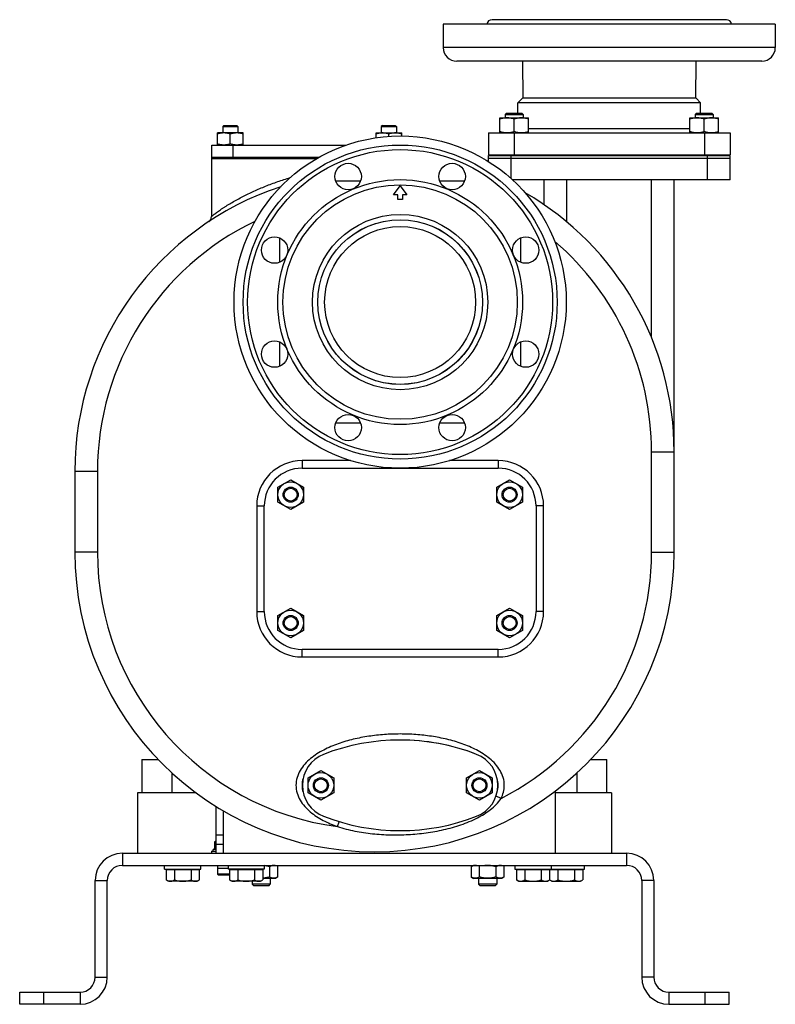
# Model space of a CAD drawing. Units: millimetres. Extents: x -1898 to 2680, y -1040 to 1115.
# Drawn here: x -289 to 211, y -259 to 393 of the extents above; entities that cross this region are included whole.
import ezdxf

# ---------------------------------------------------------------- set-up
doc = ezdxf.new("R2010")
doc.units = ezdxf.units.MM
doc.header["$LTSCALE"] = 19.36
doc.layers.get('0').update_dxf_attribs({"linetype": 'CONTINUOUS'})
for name, color, linetype in [('02___PRT_ALL_AXES', 7, 'CONTINUOUS'), ('3_ALL_AXES', 7, 'CONTINUOUS'), ('6_ALL_SURFS', 7, 'CONTINUOUS')]:
    doc.layers.add(name, color=color, linetype=linetype)

msp = doc.modelspace()

# ---------------------------------------------------------------- linework, layer by layer
at = {"color": 7, "linetype": 'CONTINUOUS'}
for p, q in [((28.9, 317.77), (28.9, 327.77)), ((28.9, 327.77), (47.9, 327.77)), ((33.27, 330.77), (32.4, 329.89)), ((32.4, 329.89), (32.4, 327.77)), ((32.4, 329.89), (44.4, 329.89)), ((33.27, 330.77), (43.52, 330.77)), ((38.4, 318.62), (38.4, 326.92)), ((43.52, 330.77), (44.4, 329.89)), ((44.4, 329.89), (44.4, 327.77)), ((47.9, 317.77), (47.9, 327.77)), ((154.76, 317.77), (154.76, 327.77)), ((154.76, 327.77), (173.76, 327.77)), ((159.14, 330.77), (158.26, 329.89)), ((158.26, 329.89), (158.26, 327.77)), ((158.26, 329.89), (170.26, 329.89)), ((159.14, 330.77), (169.39, 330.77)), ((164.26, 318.62), (164.26, 326.92)), ((169.39, 330.77), (170.26, 329.89)), ((170.26, 329.89), (170.26, 327.77)), ((173.76, 317.77), (173.76, 327.77)), ((-153.91, 322.77), (-154.66, 322.02)), ((-154.66, 322.02), (-154.66, 317.77)), ((-154.66, 322.02), (-144.66, 322.02)), ((-153.91, 322.77), (-145.41, 322.77)), ((-145.41, 322.77), (-144.66, 322.02)), ((-144.66, 322.02), (-144.66, 317.77)), ((-48.91, 322.77), (-49.66, 322.02)), ((-49.66, 322.02), (-49.66, 317.77)), ((-49.66, 322.02), (-39.66, 322.02)), ((-48.91, 322.77), (-40.41, 322.77)), ((-40.41, 322.77), (-39.66, 322.02)), ((-39.66, 322.02), (-39.66, 317.77)), ((-158.16, 309.77), (-158.16, 317.77)), ((-141.16, 317.77), (-158.16, 317.77)), ((-149.66, 310.53), (-149.66, 317.01)), ((-141.16, 309.77), (-141.16, 317.77)), ((-53.16, 314.6), (-53.16, 317.77)), ((-53.16, 317.77), (-36.16, 317.77)), ((-44.66, 315.51), (-44.66, 317.01)), ((-36.16, 315.76), (-36.16, 317.77)), ((21.33, 317.77), (21.33, 303.27)), ((181.33, 317.77), (181.33, 303.27)), ((-162.17, 300.77), (-162.17, 262.36)), ((-162.17, 300.77), (-161.26, 300.77)), ((-109.49, 300.77), (-92.62, 300.77)), ((21.33, 303.27), (181.33, 303.27)), ((21.33, 298.92), (21.33, 302.77)), ((21.33, 302.77), (181.33, 302.77)), ((181.33, 300.77), (21.33, 300.77)), ((25.33, 303.27), (25.33, 302.77)), ((31.9, 303.27), (31.9, 302.77)), ((44.9, 303.27), (44.9, 302.77)), ((157.76, 303.27), (157.76, 302.77)), ((170.76, 303.27), (170.76, 302.77)), ((177.33, 303.27), (177.33, 302.77)), ((181.33, 286.77), (181.33, 302.77)), ((181.33, 286.77), (37.25, 286.77)), ((58.33, 270.15), (58.33, 286.77)), ((144.33, 40.27), (144.33, 286.77)), ((-252.67, 93.66), (-252.67, 40.27)), ((-118.17, 83.17), (-109.67, 88.08)), ((-109.67, 88.08), (-101.17, 83.17)), ((26.83, 83.17), (35.33, 88.08)), ((35.33, 88.08), (43.83, 83.17)), ((-118.17, 73.36), (-118.17, 83.17)), ((-101.17, 83.17), (-101.17, 73.36)), ((26.83, 73.36), (26.83, 83.17)), ((43.83, 83.17), (43.83, 73.36)), ((-109.67, 68.45), (-118.17, 73.36)), ((-101.17, 73.36), (-109.67, 68.45)), ((35.33, 68.45), (26.83, 73.36)), ((43.83, 73.36), (35.33, 68.45)), ((-118.17, -1.83), (-109.67, 3.08)), ((-109.67, 3.08), (-101.17, -1.83)), ((26.83, -1.83), (35.33, 3.08)), ((35.33, 3.08), (43.83, -1.83)), ((-118.17, -11.64), (-118.17, -1.83)), ((-101.17, -1.83), (-101.17, -11.64)), ((26.83, -11.64), (26.83, -1.83)), ((43.83, -1.83), (43.83, -11.64)), ((-109.67, -16.55), (-118.17, -11.64)), ((-101.17, -11.64), (-109.67, -16.55)), ((35.33, -16.55), (26.83, -11.64)), ((43.83, -11.64), (35.33, -16.55)), ((-208.17, -97.23), (-208.17, -119.23)), ((-208.17, -97.23), (-197.32, -97.23)), ((88.98, -97.23), (99.83, -97.23)), ((99.83, -119.23), (99.83, -97.23)), ((-98.16, -109.33), (-89.66, -104.42)), ((-98.16, -119.14), (-98.16, -109.33)), ((-89.66, -104.42), (-81.16, -109.33)), ((-81.16, -109.33), (-81.16, -119.14)), ((6.84, -109.33), (15.34, -104.42)), ((6.84, -119.14), (6.84, -109.33)), ((15.34, -104.42), (23.84, -109.33)), ((23.84, -109.33), (23.84, -119.14)), ((-89.66, -124.05), (-98.16, -119.14)), ((-81.16, -119.14), (-89.66, -124.05)), ((15.34, -124.05), (6.84, -119.14)), ((23.84, -119.14), (15.34, -124.05)), ((65.83, -159.23), (65.83, -117.85)), ((-154.17, -159.23), (-154.17, -131.2)), ((-160.91, -156.71), (-159.86, -156.1)), ((-159.17, -151.18), (-159.86, -151.58)), ((-159.86, -156.1), (-159.86, -151.58)), ((-159.17, -153.23), (-159.17, -159.23)), ((-162.08, -157.73), (-162.08, -159.23)), ((-221.17, -167.23), (112.83, -167.23)), ((-193.17, -169.73), (-193.17, -167.23)), ((-169.17, -169.73), (-169.17, -167.23)), ((-158.08, -167.23), (-158.08, -173.12)), ((-151.17, -169.23), (-158.08, -169.23)), ((-151.17, -167.23), (-151.17, -169.73)), ((-127.17, -167.23), (-127.17, -169.73)), ((-123.69, -168.14), (-123.69, -174.92)), ((-118.2, -174.92), (-118.2, -167.23)), ((11.43, -167.23), (9.86, -168.14)), ((9.86, -168.14), (9.86, -174.92)), ((15.34, -174.92), (15.34, -167.23)), ((26.31, -168.14), (26.31, -174.92)), ((31.8, -174.92), (31.8, -167.23)), ((38.83, -167.23), (38.83, -169.73)), ((62.83, -167.23), (62.83, -169.73)), ((84.83, -169.73), (84.83, -167.23)), ((-193.17, -169.73), (-169.17, -169.73)), ((-170.2, -170.13), (-192.14, -170.13)), ((-192.14, -170.13), (-192.14, -176.88)), ((-190.17, -170.13), (-190.17, -169.73)), ((-186.66, -170.13), (-186.66, -176.88)), ((-175.69, -170.13), (-175.69, -176.88)), ((-172.17, -170.13), (-172.17, -169.73)), ((-170.2, -170.13), (-170.2, -176.88)), ((-150.14, -173.12), (-158.08, -173.12)), ((-157.47, -173.73), (-158.08, -173.12)), ((-150.7, -173.73), (-157.47, -173.73)), ((-127.17, -169.73), (-151.17, -169.73)), ((-150.7, -173.73), (-150.14, -173.18)), ((-128.2, -170.13), (-150.14, -170.13)), ((-150.14, -170.13), (-150.14, -176.88)), ((-150.08, -169.73), (-150.08, -170.13)), ((-148.17, -170.13), (-148.17, -169.73)), ((-144.66, -170.13), (-144.66, -176.88)), ((-133.69, -170.13), (-133.69, -176.88)), ((-130.17, -170.13), (-130.17, -169.73)), ((-128.2, -170.13), (-128.2, -176.88)), ((-119.78, -175.83), (-128.2, -175.83)), ((-123.17, -175.83), (-123.17, -179.66)), ((-118.2, -174.92), (-119.78, -175.83)), ((9.86, -174.92), (11.43, -175.83)), ((30.22, -175.83), (11.43, -175.83)), ((14.83, -175.83), (14.83, -179.66)), ((26.83, -175.83), (26.83, -179.66)), ((31.8, -174.92), (30.22, -175.83)), ((38.83, -169.73), (84.83, -169.73)), ((61.8, -170.13), (39.86, -170.13)), ((39.86, -170.13), (39.86, -176.88)), ((41.74, -169.73), (41.74, -170.13)), ((41.83, -170.13), (41.83, -169.73)), ((45.34, -170.13), (45.34, -176.88)), ((56.31, -170.13), (56.31, -176.88)), ((59.83, -170.13), (59.83, -169.73)), ((61.8, -170.13), (61.8, -176.88)), ((83.8, -170.13), (61.86, -170.13)), ((61.86, -170.13), (61.86, -176.88)), ((63.83, -170.13), (63.83, -169.73)), ((67.34, -170.13), (67.34, -176.88)), ((78.31, -170.13), (78.31, -176.88)), ((81.83, -170.13), (81.83, -169.73)), ((83.8, -170.13), (83.8, -176.88)), ((-231.17, -241.23), (-231.17, -177.23)), ((-190.67, -177.73), (-192.14, -176.88)), ((-171.67, -177.73), (-190.67, -177.73)), ((-171.67, -177.73), (-170.2, -176.88)), ((-148.67, -177.73), (-150.14, -176.88)), ((-129.67, -177.73), (-148.67, -177.73)), ((-135.17, -177.73), (-135.17, -179.66)), ((-123.17, -179.66), (-135.17, -179.66)), ((-134.1, -180.73), (-135.17, -179.66)), ((-124.25, -180.73), (-134.1, -180.73)), ((-129.67, -177.73), (-128.2, -176.88)), ((-124.25, -180.73), (-123.17, -179.66)), ((26.83, -179.66), (14.83, -179.66)), ((15.9, -180.73), (14.83, -179.66)), ((25.75, -180.73), (15.9, -180.73)), ((25.75, -180.73), (26.83, -179.66)), ((41.33, -177.73), (39.86, -176.88)), ((41.33, -177.73), (60.33, -177.73)), ((60.33, -177.73), (61.8, -176.88)), ((63.33, -177.73), (61.86, -176.88)), ((63.33, -177.73), (82.33, -177.73)), ((82.33, -177.73), (83.8, -176.88)), ((122.83, -177.23), (122.83, -241.23)), ((-289.17, -259.23), (-289.17, -251.23)), ((180.83, -259.23), (180.83, -251.23)), ((-249.17, -259.23), (-289.17, -259.23)), ((140.83, -259.23), (180.83, -259.23))]:
    msp.add_line(p, q, dxfattribs=at)
at = {"color": 9, "linetype": 'CONTINUOUS'}
for p, q in [((38.33, 317.77), (38.33, 303.27)), ((164.33, 317.77), (164.33, 303.27)), ((36.33, 287.61), (36.33, 302.77)), ((166.33, 286.77), (166.33, 302.77)), ((73.33, 258.75), (73.33, 286.77)), ((129.33, 182.3), (129.33, 286.77)), ((129.33, 106.61), (144.33, 106.61)), ((129.33, 40.27), (129.33, 106.61)), ((-102.17, 100.77), (-102.17, 95.77)), ((-69.96, 100.77), (-102.17, 100.77)), ((27.83, 100.77), (-4.39, 100.77)), ((27.83, 100.77), (27.83, 95.77)), ((-237.67, 93.66), (-252.67, 93.66)), ((-237.67, 93.66), (-237.67, 40.27)), ((-132.17, 70.77), (-132.17, 0.77)), ((-132.17, 70.77), (-127.17, 70.77)), ((57.83, 70.77), (52.83, 70.77)), ((57.83, 0.77), (57.83, 70.77)), ((-237.67, 40.27), (-252.67, 40.27)), ((129.33, 40.27), (144.33, 40.27)), ((-132.17, 0.77), (-127.17, 0.77)), ((57.83, 0.77), (52.83, 0.77)), ((-102.17, -29.23), (-102.17, -24.23)), ((27.83, -29.23), (27.83, -24.23)), ((-102.17, -29.23), (27.83, -29.23)), ((-188.17, -119.23), (-188.17, -106.16)), ((79.83, -106.16), (79.83, -119.23)), ((29.64, -122.98), (26.37, -121.3)), ((-78.68, -141.59), (-77.48, -138.3)), ((-154.17, -147.23), (-159.17, -147.23)), ((-221.17, -159.23), (-221.17, -167.23)), ((-159.17, -156.71), (-160.91, -156.71)), ((112.83, -159.23), (112.83, -167.23)), ((-239.17, -177.23), (-231.17, -177.23)), ((130.83, -177.23), (122.83, -177.23)), ((-239.17, -241.23), (-231.17, -241.23)), ((130.83, -241.23), (122.83, -241.23)), ((-273.17, -259.23), (-273.17, -251.23)), ((-249.17, -251.23), (-249.17, -259.23)), ((140.83, -251.23), (140.83, -259.23)), ((164.83, -259.23), (164.83, -251.23))]:
    msp.add_line(p, q, dxfattribs=at)
at = {"color": 3, "linetype": 'CONTINUOUS'}
for p, q in [((-159.17, -128.17), (-159.17, -153.23)), ((-159.17, -153.23), (-154.17, -153.23)), ((-221.17, -159.23), (112.83, -159.23)), ((-162.08, -157.73), (-159.17, -157.73)), ((-239.17, -241.23), (-239.17, -177.23)), ((130.83, -177.23), (130.83, -241.23)), ((-289.17, -251.23), (-249.17, -251.23)), ((140.83, -251.23), (180.83, -251.23))]:
    msp.add_line(p, q, dxfattribs=at)
at = {"color": 7, "linetype": 'CONTINUOUS'}
for centre, radius in [((-109.67, 78.27), 8.5), ((35.33, 78.27), 8.5), ((-109.67, 78.27), 5), ((-109.67, 78.27), 4.25), ((35.33, 78.27), 5), ((35.33, 78.27), 4.25), ((-109.67, -6.73), 8.5), ((35.33, -6.73), 8.5), ((-109.67, -6.73), 5), ((-109.67, -6.73), 4.25), ((35.33, -6.73), 5), ((35.33, -6.73), 4.25), ((-89.66, -114.23), 8.5), ((-89.66, -114.23), 5), ((-89.66, -114.23), 4.25), ((15.34, -114.23), 8.5), ((15.34, -114.23), 5), ((15.34, -114.23), 4.25)]:
    msp.add_circle(centre, radius, dxfattribs=at)
for centre, radius, start, end in [((-54.17, 93.66), 198.5, 108.23706, 180), ((-54.17, 106.61), 198.5, 0, 59.78115), ((-166.17, 262.36), 4, 303.57439, 359.99729), ((-54.17, 40.27), 198.5, 180, 360), ((-160.63, -157.18), 0.55, 120, 270), ((-221.17, -177.23), 10, 90, 180), ((112.83, -177.23), 10, 0, 90), ((-249.17, -241.23), 18, 270, 360), ((140.83, -241.23), 18, 180, 270)]:
    msp.add_arc(centre, radius, start, end, dxfattribs=at)
at = {"color": 9, "linetype": 'CONTINUOUS'}
for centre, radius, start, end in [((-54.17, 93.66), 183.5, 115.55416, 180), ((-54.17, 106.61), 183.5, 0, 49.38593), ((-102.17, 70.77), 30, 90, 180), ((27.83, 70.77), 30, 0, 90), ((-54.17, 40.27), 183.5, 180, 262.32609), ((-54.17, 40.27), 183.5, 297.17526, 360), ((-102.17, 0.77), 30, 180, 270), ((27.83, 0.77), 30, 270, 360)]:
    msp.add_arc(centre, radius, start, end, dxfattribs=at)
at = {"color": 3, "linetype": 'CONTINUOUS'}
for centre, radius, start, end in [((-221.17, -177.23), 18, 90, 180), ((112.83, -177.23), 18, 0, 90), ((-249.17, -241.23), 10, 270, 360), ((140.83, -241.23), 10, 180, 270)]:
    msp.add_arc(centre, radius, start, end, dxfattribs=at)
at = {"color": 7, "linetype": 'CONTINUOUS'}
for points, knots in [([(33.65, 327.77), (33.24, 327.77), (32.44, 327.73), (31.24, 327.55), (30.06, 327.28), (29.28, 327.05), (28.9, 326.92)], [0, 0, 0, 0, 0.248843, 0.498242, 0.748576, 1, 1, 1, 1]), ([(38.4, 326.92), (38.01, 327.05), (37.23, 327.28), (36.05, 327.55), (34.85, 327.73), (34.05, 327.77), (33.65, 327.77)], [0, 0, 0, 0, 0.251424, 0.501758, 0.751157, 1, 1, 1, 1]), ([(43.15, 327.77), (42.74, 327.77), (41.94, 327.73), (40.74, 327.55), (39.56, 327.28), (38.78, 327.05), (38.4, 326.92)], [0, 0, 0, 0, 0.248843, 0.498242, 0.748576, 1, 1, 1, 1]), ([(47.9, 326.92), (47.51, 327.05), (46.73, 327.28), (45.55, 327.55), (44.35, 327.73), (43.55, 327.77), (43.15, 327.77)], [0, 0, 0, 0, 0.251424, 0.501758, 0.751157, 1, 1, 1, 1]), ([(159.51, 327.77), (159.11, 327.77), (158.3, 327.73), (157.11, 327.55), (155.92, 327.28), (155.15, 327.05), (154.76, 326.92)], [0, 0, 0, 0, 0.248843, 0.498242, 0.748576, 1, 1, 1, 1]), ([(164.26, 326.92), (163.88, 327.05), (163.1, 327.28), (161.92, 327.55), (160.72, 327.73), (159.91, 327.77), (159.51, 327.77)], [0, 0, 0, 0, 0.251424, 0.501758, 0.751157, 1, 1, 1, 1]), ([(169.01, 327.77), (168.61, 327.77), (167.8, 327.73), (166.61, 327.55), (165.42, 327.28), (164.65, 327.05), (164.26, 326.92)], [0, 0, 0, 0, 0.248843, 0.498242, 0.748576, 1, 1, 1, 1]), ([(173.76, 326.92), (173.38, 327.05), (172.6, 327.28), (171.42, 327.55), (170.22, 327.73), (169.41, 327.77), (169.01, 327.77)], [0, 0, 0, 0, 0.251424, 0.501758, 0.751157, 1, 1, 1, 1]), ([(-153.91, 317.77), (-154.27, 317.77), (-154.99, 317.73), (-156.06, 317.58), (-157.12, 317.33), (-157.82, 317.12), (-158.16, 317.01)], [0, 0, 0, 0, 0.248843, 0.498242, 0.748576, 1, 1, 1, 1]), ([(-149.66, 317.01), (-150.01, 317.12), (-150.7, 317.33), (-151.76, 317.58), (-152.83, 317.73), (-153.55, 317.77), (-153.91, 317.77)], [0, 0, 0, 0, 0.251423, 0.501757, 0.751155, 1, 1, 1, 1]), ([(-145.41, 317.77), (-145.77, 317.77), (-146.49, 317.73), (-147.56, 317.58), (-148.62, 317.33), (-149.32, 317.12), (-149.66, 317.01)], [0, 0, 0, 0, 0.248843, 0.498242, 0.748576, 1, 1, 1, 1]), ([(-141.16, 317.01), (-141.51, 317.12), (-142.2, 317.33), (-143.26, 317.58), (-144.33, 317.73), (-145.05, 317.77), (-145.41, 317.77)], [0, 0, 0, 0, 0.251423, 0.501757, 0.751155, 1, 1, 1, 1]), ([(-48.91, 317.77), (-49.27, 317.77), (-49.99, 317.73), (-51.06, 317.58), (-52.12, 317.33), (-52.82, 317.12), (-53.16, 317.01)], [0, 0, 0, 0, 0.248843, 0.498242, 0.748576, 1, 1, 1, 1]), ([(-44.66, 317.01), (-45.01, 317.12), (-45.7, 317.33), (-46.76, 317.58), (-47.83, 317.73), (-48.55, 317.77), (-48.91, 317.77)], [0, 0, 0, 0, 0.251423, 0.501757, 0.751155, 1, 1, 1, 1]), ([(-40.41, 317.77), (-40.77, 317.77), (-41.49, 317.73), (-42.56, 317.58), (-43.62, 317.33), (-44.32, 317.12), (-44.66, 317.01)], [0, 0, 0, 0, 0.248843, 0.498242, 0.748576, 1, 1, 1, 1]), ([(-36.16, 317.01), (-36.51, 317.12), (-37.2, 317.33), (-38.26, 317.58), (-39.33, 317.73), (-40.05, 317.77), (-40.41, 317.77)], [0, 0, 0, 0, 0.251423, 0.501757, 0.751155, 1, 1, 1, 1]), ([(33.65, 317.77), (33.24, 317.77), (32.44, 317.81), (31.24, 317.98), (30.06, 318.25), (29.28, 318.49), (28.9, 318.62)], [0, 0, 0, 0, 0.248843, 0.498242, 0.748576, 1, 1, 1, 1]), ([(38.4, 318.62), (38.01, 318.49), (37.23, 318.25), (36.05, 317.98), (34.85, 317.81), (34.05, 317.77), (33.65, 317.77)], [0, 0, 0, 0, 0.251424, 0.501758, 0.751157, 1, 1, 1, 1]), ([(43.15, 317.77), (42.74, 317.77), (41.94, 317.81), (40.74, 317.98), (39.56, 318.25), (38.78, 318.49), (38.4, 318.62)], [0, 0, 0, 0, 0.248843, 0.498242, 0.748576, 1, 1, 1, 1]), ([(47.9, 318.62), (47.51, 318.49), (46.73, 318.25), (45.55, 317.98), (44.35, 317.81), (43.55, 317.77), (43.15, 317.77)], [0, 0, 0, 0, 0.251424, 0.501758, 0.751157, 1, 1, 1, 1]), ([(159.51, 317.77), (159.11, 317.77), (158.3, 317.81), (157.11, 317.98), (155.92, 318.25), (155.15, 318.49), (154.76, 318.62)], [0, 0, 0, 0, 0.248843, 0.498242, 0.748576, 1, 1, 1, 1]), ([(164.26, 318.62), (163.88, 318.49), (163.1, 318.25), (161.92, 317.98), (160.72, 317.81), (159.91, 317.77), (159.51, 317.77)], [0, 0, 0, 0, 0.251424, 0.501758, 0.751157, 1, 1, 1, 1]), ([(169.01, 317.77), (168.61, 317.77), (167.8, 317.81), (166.61, 317.98), (165.42, 318.25), (164.65, 318.49), (164.26, 318.62)], [0, 0, 0, 0, 0.248843, 0.498242, 0.748576, 1, 1, 1, 1]), ([(173.76, 318.62), (173.38, 318.49), (172.6, 318.25), (171.42, 317.98), (170.22, 317.81), (169.41, 317.77), (169.01, 317.77)], [0, 0, 0, 0, 0.251424, 0.501758, 0.751157, 1, 1, 1, 1]), ([(-153.91, 309.77), (-154.27, 309.77), (-154.99, 309.8), (-156.06, 309.96), (-157.12, 310.2), (-157.82, 310.41), (-158.16, 310.53)], [0, 0, 0, 0, 0.248843, 0.498242, 0.748576, 1, 1, 1, 1]), ([(-149.66, 310.53), (-150.01, 310.41), (-150.7, 310.2), (-151.76, 309.96), (-152.83, 309.8), (-153.55, 309.77), (-153.91, 309.77)], [0, 0, 0, 0, 0.251423, 0.501757, 0.751155, 1, 1, 1, 1]), ([(-145.41, 309.77), (-145.77, 309.77), (-146.49, 309.8), (-147.56, 309.96), (-148.62, 310.2), (-149.32, 310.41), (-149.66, 310.53)], [0, 0, 0, 0, 0.248843, 0.498242, 0.748576, 1, 1, 1, 1]), ([(-141.16, 310.53), (-141.51, 310.41), (-142.2, 310.2), (-143.26, 309.96), (-144.33, 309.8), (-145.05, 309.77), (-145.41, 309.77)], [0, 0, 0, 0, 0.251423, 0.501757, 0.751155, 1, 1, 1, 1]), ([(-159.17, -151.26), (-159.29, -151.3), (-159.52, -151.4), (-159.75, -151.52), (-159.86, -151.58)], [0, 0, 0, 0, 0.491812, 1, 1, 1, 1]), ([(-159.86, -156.1), (-159.75, -156.04), (-159.52, -155.92), (-159.29, -155.82), (-159.17, -155.78)], [0, 0, 0, 0, 0.508189, 1, 1, 1, 1]), ([(-123.69, -168.14), (-124.26, -167.98), (-125.12, -167.76), (-126.29, -167.53), (-126.88, -167.45), (-127.17, -167.41)], [0, 0, 0, 0, 0.499964, 0.749983, 1, 1, 1, 1]), ([(-120.04, -167.39), (-120.19, -167.36), (-120.5, -167.31), (-120.96, -167.29), (-121.43, -167.31), (-121.89, -167.39), (-122.34, -167.52), (-122.8, -167.69), (-123.25, -167.9), (-123.54, -168.06), (-123.69, -168.14)], [0, 0, 0, 0, 0.122093, 0.243131, 0.364213, 0.486426, 0.610667, 0.737528, 0.867293, 1, 1, 1, 1]), ([(13.5, -167.39), (13.35, -167.36), (13.05, -167.31), (12.58, -167.29), (12.12, -167.31), (11.66, -167.39), (11.2, -167.52), (10.75, -167.69), (10.3, -167.9), (10, -168.06), (9.86, -168.14)], [0, 0, 0, 0, 0.122093, 0.243131, 0.364213, 0.486426, 0.610667, 0.737528, 0.867293, 1, 1, 1, 1]), ([(26.31, -168.14), (25.72, -167.97), (24.83, -167.74), (23.62, -167.52), (22.7, -167.39), (21.79, -167.31), (20.86, -167.29), (19.94, -167.31), (19.33, -167.36), (19.02, -167.39)], [0, 0, 0, 0, 0.249973, 0.37498, 0.499985, 0.624989, 0.749993, 0.874996, 1, 1, 1, 1]), ([(29.96, -167.39), (29.81, -167.36), (29.5, -167.31), (29.04, -167.29), (28.57, -167.31), (28.11, -167.39), (27.66, -167.52), (27.2, -167.69), (26.75, -167.9), (26.46, -168.06), (26.31, -168.14)], [0, 0, 0, 0, 0.122093, 0.243131, 0.364213, 0.486426, 0.610667, 0.737528, 0.867293, 1, 1, 1, 1]), ([(-123.69, -174.92), (-124.06, -175.03), (-124.8, -175.23), (-125.92, -175.47), (-127.06, -175.65), (-127.82, -175.72), (-128.2, -175.74)], [0, 0, 0, 0, 0.250009, 0.500012, 0.750009, 1, 1, 1, 1]), ([(-118.2, -174.92), (-118.42, -175.05), (-118.86, -175.28), (-119.44, -175.51), (-119.9, -175.65), (-120.25, -175.72), (-120.6, -175.76), (-120.94, -175.78), (-121.29, -175.76), (-121.64, -175.72), (-121.99, -175.65), (-122.45, -175.51), (-123.03, -175.28), (-123.47, -175.05), (-123.69, -174.92)], [0, 0, 0, 0, 0.130776, 0.257157, 0.31886, 0.379742, 0.440028, 0.5, 0.559972, 0.620258, 0.68114, 0.742843, 0.869224, 1, 1, 1, 1]), ([(15.34, -174.92), (15.12, -175.05), (14.68, -175.28), (14.11, -175.51), (13.64, -175.65), (13.3, -175.72), (12.95, -175.76), (12.6, -175.78), (12.25, -175.76), (11.9, -175.72), (11.56, -175.65), (11.09, -175.51), (10.52, -175.28), (10.08, -175.05), (9.86, -174.92)], [0, 0, 0, 0, 0.130776, 0.257157, 0.31886, 0.379742, 0.440028, 0.5, 0.559972, 0.620258, 0.68114, 0.742843, 0.869224, 1, 1, 1, 1]), ([(26.31, -174.92), (25.87, -175.05), (24.97, -175.29), (23.6, -175.56), (22.22, -175.73), (20.83, -175.79), (19.44, -175.73), (18.05, -175.56), (16.69, -175.29), (15.79, -175.05), (15.34, -174.92)], [0, 0, 0, 0, 0.125009, 0.250012, 0.375008, 0.5, 0.624992, 0.749988, 0.874991, 1, 1, 1, 1]), ([(31.8, -174.92), (31.58, -175.05), (31.14, -175.28), (30.56, -175.51), (30.1, -175.65), (29.75, -175.72), (29.4, -175.76), (29.06, -175.78), (28.71, -175.76), (28.36, -175.72), (28.01, -175.65), (27.55, -175.51), (26.97, -175.28), (26.53, -175.05), (26.31, -174.92)], [0, 0, 0, 0, 0.130776, 0.257157, 0.31886, 0.379742, 0.440028, 0.5, 0.559972, 0.620258, 0.68114, 0.742843, 0.869224, 1, 1, 1, 1]), ([(-192.14, -176.88), (-191.92, -177.01), (-191.48, -177.24), (-190.91, -177.47), (-190.44, -177.61), (-190.1, -177.68), (-189.75, -177.72), (-189.52, -177.73), (-189.4, -177.73)], [0, 0, 0, 0, 0.261551, 0.514313, 0.63772, 0.759484, 0.880056, 1, 1, 1, 1]), ([(-189.4, -177.73), (-189.28, -177.73), (-189.05, -177.72), (-188.7, -177.68), (-188.36, -177.61), (-187.89, -177.47), (-187.32, -177.24), (-186.88, -177.01), (-186.66, -176.88)], [0, 0, 0, 0, 0.119944, 0.240516, 0.36228, 0.485687, 0.738449, 1, 1, 1, 1]), ([(-186.66, -176.88), (-186.21, -177.01), (-185.31, -177.25), (-183.95, -177.52), (-182.56, -177.69), (-181.64, -177.73), (-181.17, -177.73)], [0, 0, 0, 0, 0.250018, 0.500023, 0.750016, 1, 1, 1, 1]), ([(-181.17, -177.73), (-180.71, -177.73), (-179.78, -177.69), (-178.4, -177.52), (-177.03, -177.25), (-176.13, -177.01), (-175.69, -176.88)], [0, 0, 0, 0, 0.249984, 0.499977, 0.749982, 1, 1, 1, 1]), ([(-175.69, -176.88), (-175.47, -177.01), (-175.03, -177.24), (-174.45, -177.47), (-173.99, -177.61), (-173.64, -177.68), (-173.29, -177.72), (-173.06, -177.73), (-172.94, -177.73)], [0, 0, 0, 0, 0.261551, 0.514313, 0.63772, 0.759484, 0.880056, 1, 1, 1, 1]), ([(-172.94, -177.73), (-172.83, -177.73), (-172.6, -177.72), (-172.25, -177.68), (-171.9, -177.61), (-171.44, -177.47), (-170.86, -177.24), (-170.42, -177.01), (-170.2, -176.88)], [0, 0, 0, 0, 0.119944, 0.240516, 0.36228, 0.485687, 0.738449, 1, 1, 1, 1]), ([(-150.14, -176.88), (-149.92, -177.01), (-149.48, -177.24), (-148.91, -177.47), (-148.44, -177.61), (-148.1, -177.68), (-147.75, -177.72), (-147.52, -177.73), (-147.4, -177.73)], [0, 0, 0, 0, 0.261551, 0.514313, 0.63772, 0.759484, 0.880056, 1, 1, 1, 1]), ([(-147.4, -177.73), (-147.28, -177.73), (-147.05, -177.72), (-146.7, -177.68), (-146.36, -177.61), (-145.89, -177.47), (-145.32, -177.24), (-144.88, -177.01), (-144.66, -176.88)], [0, 0, 0, 0, 0.119944, 0.240516, 0.36228, 0.485687, 0.738449, 1, 1, 1, 1]), ([(-144.66, -176.88), (-144.21, -177.01), (-143.31, -177.25), (-141.95, -177.52), (-140.56, -177.69), (-139.64, -177.73), (-139.17, -177.73)], [0, 0, 0, 0, 0.250018, 0.500023, 0.750016, 1, 1, 1, 1]), ([(-139.17, -177.73), (-138.71, -177.73), (-137.78, -177.69), (-136.4, -177.52), (-135.03, -177.25), (-134.13, -177.01), (-133.69, -176.88)], [0, 0, 0, 0, 0.249984, 0.499977, 0.749982, 1, 1, 1, 1]), ([(-133.69, -176.88), (-133.47, -177.01), (-133.03, -177.24), (-132.45, -177.47), (-131.99, -177.61), (-131.64, -177.68), (-131.29, -177.72), (-131.06, -177.73), (-130.94, -177.73)], [0, 0, 0, 0, 0.261551, 0.514313, 0.63772, 0.759484, 0.880056, 1, 1, 1, 1]), ([(-130.94, -177.73), (-130.83, -177.73), (-130.6, -177.72), (-130.25, -177.68), (-129.9, -177.61), (-129.44, -177.47), (-128.86, -177.24), (-128.42, -177.01), (-128.2, -176.88)], [0, 0, 0, 0, 0.119944, 0.240516, 0.36228, 0.485687, 0.738449, 1, 1, 1, 1]), ([(39.86, -176.88), (40.08, -177.01), (40.52, -177.24), (41.09, -177.47), (41.56, -177.61), (41.9, -177.68), (42.25, -177.72), (42.48, -177.73), (42.6, -177.73)], [0, 0, 0, 0, 0.261551, 0.514313, 0.63772, 0.759484, 0.880056, 1, 1, 1, 1]), ([(42.6, -177.73), (42.72, -177.73), (42.95, -177.72), (43.3, -177.68), (43.64, -177.61), (44.11, -177.47), (44.68, -177.24), (45.12, -177.01), (45.34, -176.88)], [0, 0, 0, 0, 0.119944, 0.240516, 0.36228, 0.485687, 0.738449, 1, 1, 1, 1]), ([(45.34, -176.88), (45.79, -177.01), (46.69, -177.25), (48.05, -177.52), (49.44, -177.69), (50.36, -177.73), (50.83, -177.73)], [0, 0, 0, 0, 0.250018, 0.500023, 0.750016, 1, 1, 1, 1]), ([(50.83, -177.73), (51.29, -177.73), (52.22, -177.69), (53.6, -177.52), (54.97, -177.25), (55.87, -177.01), (56.31, -176.88)], [0, 0, 0, 0, 0.249984, 0.499977, 0.749982, 1, 1, 1, 1]), ([(56.31, -176.88), (56.53, -177.01), (56.97, -177.24), (57.55, -177.47), (58.01, -177.61), (58.36, -177.68), (58.71, -177.72), (58.94, -177.73), (59.06, -177.73)], [0, 0, 0, 0, 0.261551, 0.514313, 0.63772, 0.759484, 0.880056, 1, 1, 1, 1]), ([(59.06, -177.73), (59.17, -177.73), (59.4, -177.72), (59.75, -177.68), (60.1, -177.61), (60.56, -177.47), (61.14, -177.24), (61.58, -177.01), (61.8, -176.88)], [0, 0, 0, 0, 0.119944, 0.240516, 0.36228, 0.485687, 0.738449, 1, 1, 1, 1]), ([(61.86, -176.88), (62.08, -177.01), (62.52, -177.24), (63.09, -177.47), (63.56, -177.61), (63.9, -177.68), (64.25, -177.72), (64.48, -177.73), (64.6, -177.73)], [0, 0, 0, 0, 0.261551, 0.514313, 0.63772, 0.759484, 0.880056, 1, 1, 1, 1]), ([(64.6, -177.73), (64.72, -177.73), (64.95, -177.72), (65.3, -177.68), (65.64, -177.61), (66.11, -177.47), (66.68, -177.24), (67.12, -177.01), (67.34, -176.88)], [0, 0, 0, 0, 0.119944, 0.240516, 0.36228, 0.485687, 0.738449, 1, 1, 1, 1]), ([(67.34, -176.88), (67.79, -177.01), (68.69, -177.25), (70.05, -177.52), (71.44, -177.69), (72.36, -177.73), (72.83, -177.73)], [0, 0, 0, 0, 0.250018, 0.500023, 0.750016, 1, 1, 1, 1]), ([(72.83, -177.73), (73.29, -177.73), (74.22, -177.69), (75.6, -177.52), (76.97, -177.25), (77.87, -177.01), (78.31, -176.88)], [0, 0, 0, 0, 0.249984, 0.499977, 0.749982, 1, 1, 1, 1]), ([(78.31, -176.88), (78.53, -177.01), (78.97, -177.24), (79.55, -177.47), (80.01, -177.61), (80.36, -177.68), (80.71, -177.72), (80.94, -177.73), (81.06, -177.73)], [0, 0, 0, 0, 0.261551, 0.514313, 0.63772, 0.759484, 0.880056, 1, 1, 1, 1]), ([(81.06, -177.73), (81.17, -177.73), (81.4, -177.72), (81.75, -177.68), (82.1, -177.61), (82.56, -177.47), (83.14, -177.24), (83.58, -177.01), (83.8, -176.88)], [0, 0, 0, 0, 0.119944, 0.240516, 0.36228, 0.485687, 0.738449, 1, 1, 1, 1])]:
    msp.add_open_spline(points, degree=3, knots=knots, dxfattribs=at)
at = {"color": 9, "linetype": 'CONTINUOUS'}
for points, knots in [([(-162.17, 262.36), (-162.17, 262.37), (-162.15, 262.38), (-162.12, 262.41), (-162.07, 262.45), (-162, 262.51), (-161.9, 262.59), (-161.74, 262.73), (-161.5, 262.93), (-161.16, 263.21), (-160.76, 263.53), (-160.3, 263.89), (-159.62, 264.43), (-158.67, 265.14), (-157.44, 266.03), (-156.1, 266.97), (-154.68, 267.92), (-153.19, 268.9), (-151.09, 270.21), (-148.36, 271.85), (-144.95, 273.78), (-141.41, 275.66), (-137.75, 277.49), (-132.72, 279.85), (-126.24, 282.62), (-118.25, 285.61), (-112.8, 287.37), (-110.04, 288.19)], [0, 0, 0, 0, 0.00025, 0.00098, 0.002175, 0.00382, 0.005901, 0.008403, 0.014595, 0.022213, 0.031062, 0.040954, 0.051751, 0.075604, 0.101781, 0.129762, 0.159137, 0.189626, 0.221031, 0.285958, 0.353049, 0.421746, 0.491672, 0.562572, 0.706545, 0.852591, 1, 1, 1, 1]), ([(31.83, -114.23), (31.83, -112.5), (31.31, -109), (29.15, -104.2), (26, -100.01), (20.92, -95.24), (13.52, -90.57), (3.9, -86.5), (-6.13, -83.59), (-16.38, -81.62), (-26.76, -80.48), (-37.18, -80.11), (-47.61, -80.48), (-57.99, -81.63), (-68.24, -83.59), (-78.26, -86.51), (-87.88, -90.58), (-95.29, -95.25), (-100.36, -100.03), (-103.5, -104.22), (-105.65, -109.01), (-106.17, -112.5), (-106.17, -114.23)], [0, 0, 0, 0, 0.031249, 0.062505, 0.09376, 0.125016, 0.18746, 0.249958, 0.312477, 0.375006, 0.437539, 0.500075, 0.562611, 0.625145, 0.687674, 0.750194, 0.812692, 0.875135, 0.906386, 0.937617, 0.96882, 1, 1, 1, 1]), ([(-106.17, -114.23), (-106.17, -115.95), (-105.66, -119.4), (-103.56, -124.14), (-100.47, -128.3), (-95.49, -133.05), (-88.22, -137.71), (-81.9, -140.42), (-78.68, -141.59)], [0, 0, 0, 0, 0.12502, 0.250065, 0.375108, 0.500154, 0.749967, 1, 1, 1, 1]), ([(29.64, -122.98), (30.33, -121.63), (31.44, -118.78), (31.83, -115.75), (31.83, -114.23)], [0, 0, 0, 0, 0.500107, 1, 1, 1, 1]), ([(14, -135.74), (17.02, -134.19), (21.4, -131.52), (26.52, -127.03), (28.7, -124.4), (29.64, -122.98)], [0, 0, 0, 0, 0.499827, 0.749858, 1, 1, 1, 1]), ([(-78.68, -141.59), (-74.9, -142.77), (-67.21, -144.68), (-55.47, -146.42), (-43.63, -147.16), (-31.77, -146.98), (-19.95, -145.86), (-8.27, -143.76), (3.16, -140.57), (10.49, -137.55), (14, -135.74)], [0, 0, 0, 0, 0.125047, 0.250068, 0.375077, 0.500078, 0.62508, 0.750087, 0.875087, 1, 1, 1, 1])]:
    msp.add_open_spline(points, degree=3, knots=knots, dxfattribs=at)
at = {"layer": '02___PRT_ALL_AXES', "color": 7, "linetype": 'CONTINUOUS'}
for p, q in [((-172.31, -119.23), (-211.17, -119.23)), ((-211.17, -119.23), (-211.17, -159.23)), ((102.83, -119.23), (65.83, -119.23)), ((102.83, -119.23), (102.83, -159.23))]:
    msp.add_line(p, q, dxfattribs=at)
for start_param, end_param in [(2.988044, 3.295141), (6.130633, 6.435738)]:
    msp.add_ellipse((-37.17, -114.23), major_axis=(65, 0), ratio=0.461538, start_param=start_param, end_param=end_param, dxfattribs=at)
at = {"layer": '3_ALL_AXES', "color": 7, "linetype": 'CONTINUOUS'}
for p, q in [((178.93, 392.77), (23.73, 392.77)), ((-8.67, 389.77), (-8.67, 374.27)), ((211.33, 389.77), (-8.67, 389.77)), ((211.33, 389.77), (211.33, 374.27)), ((202.33, 365.27), (0.33, 365.27)), ((43.98, 365.27), (44.18, 340.77)), ((158.68, 365.27), (158.48, 340.77)), ((43.83, 340.77), (40.83, 337.77)), ((158.83, 340.77), (43.83, 340.77)), ((158.83, 340.77), (161.83, 337.77)), ((40.83, 330.77), (40.83, 337.77)), ((161.83, 337.77), (40.83, 337.77)), ((161.83, 330.77), (161.83, 337.77)), ((21.33, 317.77), (181.33, 317.77)), ((-161.88, 301.77), (-161.88, 309.77)), ((-161.88, 309.77), (-73, 309.77)), ((-161.88, 301.77), (-90.87, 301.77)), ((-161.86, 300.77), (-161.86, 301.77)), ((-161.34, 300.77), (-92.62, 300.77)), ((-63.45, 285.77), (-79.78, 285.77)), ((5.43, 285.77), (-10.89, 285.77)), ((-117.17, 248.37), (-117.17, 232.04)), ((42.83, 232.04), (42.83, 248.37)), ((-117.17, 179.49), (-117.17, 163.16)), ((42.83, 163.16), (42.83, 179.49)), ((-79.78, 125.77), (-63.45, 125.77)), ((-10.89, 125.77), (5.43, 125.77)), ((-102.17, 95.77), (27.83, 95.77)), ((-127.17, 0.77), (-127.17, 70.77)), ((52.83, 70.77), (52.83, 0.77)), ((27.83, -24.23), (-102.17, -24.23))]:
    msp.add_line(p, q, dxfattribs=at)
at = {"layer": '3_ALL_AXES', "color": 9, "linetype": 'CONTINUOUS'}
for p, q in [((211.33, 374.27), (-8.67, 374.27)), ((47.9, 320.77), (154.76, 320.77)), ((-147.83, 301.77), (-147.83, 309.77)), ((-147.82, 300.77), (-147.82, 301.77))]:
    msp.add_line(p, q, dxfattribs=at)
at = {"layer": '3_ALL_AXES', "color": 7, "linetype": 'CONTINUOUS'}
for centre, radius in [((-37.17, 205.77), 110), ((-37.17, 205.77), 104), ((-71.61, 288.92), 8.75), ((-2.73, 288.92), 8.75), ((-37.17, 205.77), 81.1), ((-37.17, 205.77), 54.55), ((-37.17, 205.77), 54.5), ((-37.17, 205.77), 50), ((-120.32, 240.21), 8.75), ((45.98, 240.21), 8.75), ((-120.32, 171.33), 8.75), ((45.98, 171.33), 8.75), ((-71.61, 122.62), 8.75), ((-2.73, 122.62), 8.75)]:
    msp.add_circle(centre, radius, dxfattribs=at)
at = {"layer": '3_ALL_AXES', "color": 9, "linetype": 'CONTINUOUS'}
for radius in [101, 77.6, 58.05]:
    msp.add_circle((-37.17, 205.77), radius, dxfattribs=at)
at = {"layer": '3_ALL_AXES', "color": 7, "linetype": 'CONTINUOUS'}
for centre, radius, start, end in [((23.73, 389.27), 3.5, 90, 171.78608), ((178.93, 389.27), 3.5, 8.21392, 90), ((0.33, 374.27), 9, 180, 270), ((202.33, 374.27), 9, 270, 360), ((-102.17, 70.77), 25, 90, 180), ((27.83, 70.77), 25, 0, 90), ((-102.17, 0.77), 25, 180, 270), ((27.83, 0.77), 25, 270, 360), ((-37.17, -224.23), 140, 68.78508, 111.21492), ((-37.16, -224.23), 140, 68.78683, 90.22812), ((-79.88, -114.23), 22, 111.19265, 248.80735), ((5.54, -114.23), 22, 291.19265, 68.80735), ((-37.17, -4.23), 140, 248.78508, 291.21492), ((-37.16, -4.23), 140, 291.21174, 291.21317)]:
    msp.add_arc(centre, radius, start, end, dxfattribs=at)
at = {"layer": '6_ALL_SURFS', "color": 7, "linetype": 'CONTINUOUS'}
for p, q in [((-41.67, 276.77), (-37.17, 282.77)), ((-37.17, 282.77), (-32.67, 276.77)), ((-38.67, 276.77), (-41.67, 276.77)), ((-38.67, 273.77), (-38.67, 276.77)), ((-35.67, 276.77), (-35.67, 273.77)), ((-32.67, 276.77), (-35.67, 276.77)), ((-35.67, 273.77), (-38.67, 273.77))]:
    msp.add_line(p, q, dxfattribs=at)

doc.saveas('drawing.dxf')
